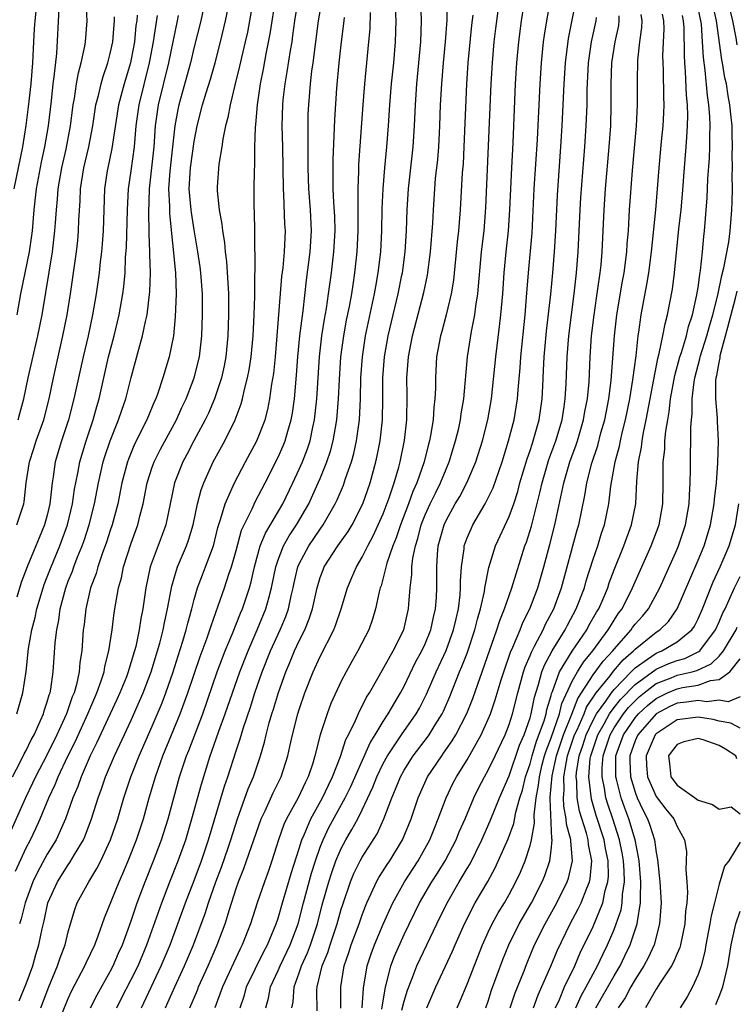
# Model space of a CAD drawing. Units: inches. Extents: x 2580000 to 2583000, y 1497000 to 1500000.
# Drawn here: x 2580114 to 2580183, y 1498021 to 1498115 of the extents above; entities that cross this region are included whole.
import ezdxf

# ---------------------------------------------------------------- set-up
doc = ezdxf.new("R2010")
doc.units = ezdxf.units.IN
doc.header["$MEASUREMENT"] = 0
doc.layers.add('LD25801497_2ft', color=91, linetype='Continuous')

msp = doc.modelspace()

# ---------------------------------------------------------------- linework, layer by layer
at = {"layer": 'LD25801497_2ft'}
for points, elevation in [([(2580130.583, 1498021), (2580131.305, 1498022.695), (2580131.416, 1498023), (2580132.332, 1498025), (2580133.199, 1498027), (2580133.937, 1498029), (2580134.347, 1498030.348), (2580135, 1498032.366), (2580135.222, 1498033), (2580135.741, 1498034.259), (2580137.39, 1498039), (2580137.755, 1498039.755), (2580138.525, 1498041.475), (2580139.273, 1498043), (2580139.912, 1498045), (2580140.123, 1498045.877), (2580140.359, 1498047), (2580140.873, 1498049), (2580141, 1498049.41), (2580141.549, 1498051), (2580142.332, 1498053), (2580143, 1498054.453), (2580144.303, 1498057), (2580144.503, 1498057.497), (2580145.013, 1498059), (2580145.61, 1498061), (2580146.031, 1498061.969), (2580146.446, 1498063), (2580147, 1498063.904), (2580147.539, 1498065), (2580148.057, 1498065.943), (2580149, 1498068.034), (2580149.585, 1498069.584), (2580150.046, 1498071), (2580150.482, 1498072.482), (2580150.617, 1498073), (2580151.037, 1498075.037), (2580151.257, 1498077), (2580151.287, 1498079.287), (2580151.264, 1498081), (2580151.407, 1498083), (2580151.784, 1498085), (2580152.888, 1498089.112), (2580153.23, 1498090.77), (2580153.501, 1498093), (2580153.718, 1498095.718), (2580153.784, 1498097), (2580153.914, 1498099), (2580153.999, 1498099.999), (2580154.202, 1498101.798), (2580154.303, 1498103), (2580154.411, 1498105), (2580154.475, 1498107), (2580154.574, 1498109), (2580154.746, 1498111), (2580154.952, 1498113), (2580155.107, 1498115.107), (2580155.115, 1498119)], 9550), ([(2580114.335, 1498021.665), (2580115, 1498023.274), (2580115.614, 1498025), (2580115.921, 1498026.079), (2580116.214, 1498027), (2580116.507, 1498028.507), (2580116.702, 1498029.298), (2580117.058, 1498031), (2580117.977, 1498033), (2580119, 1498034.626), (2580119.161, 1498034.839), (2580119.591, 1498035.591), (2580120.439, 1498037), (2580120.615, 1498037.385), (2580121.229, 1498039), (2580121.844, 1498041), (2580122.157, 1498041.843), (2580122.542, 1498043), (2580123.398, 1498045), (2580123.922, 1498046.078), (2580125, 1498048.407), (2580125.804, 1498050.196), (2580126.141, 1498051), (2580126.901, 1498053), (2580127.514, 1498055), (2580127.718, 1498055.718), (2580128.044, 1498057), (2580128.19, 1498057.81), (2580128.467, 1498059), (2580128.853, 1498061.147), (2580129.304, 1498062.696), (2580129.422, 1498063), (2580130.279, 1498065), (2580130.467, 1498065.533), (2580130.901, 1498067), (2580131.32, 1498069), (2580131.667, 1498070.333), (2580131.924, 1498071), (2580132.817, 1498073), (2580133.911, 1498075), (2580134.917, 1498077), (2580135.48, 1498078.52), (2580135.605, 1498079), (2580135.764, 1498079.764), (2580136.091, 1498081), (2580136.242, 1498081.758), (2580136.431, 1498083), (2580136.621, 1498085), (2580136.721, 1498087), (2580136.776, 1498088.776), (2580136.764, 1498089.236), (2580136.818, 1498092.818), (2580136.785, 1498093.215), (2580136.779, 1498095), (2580136.742, 1498096.742), (2580136.715, 1498097.285), (2580136.702, 1498099), (2580136.73, 1498100.73), (2580136.762, 1498101.238), (2580136.787, 1498103), (2580136.836, 1498104.836), (2580136.877, 1498105.123), (2580137.02, 1498107), (2580137.317, 1498109), (2580137.601, 1498110.399), (2580137.867, 1498111.867), (2580138.244, 1498113.756), (2580138.785, 1498117.215)], 9536), ([(2580132.043, 1498117), (2580131.621, 1498115), (2580131, 1498112.535), (2580130.633, 1498111), (2580129.527, 1498107), (2580129.433, 1498106.567), (2580129.151, 1498105), (2580128.945, 1498103), (2580128.681, 1498100.681), (2580128.559, 1498099), (2580128.638, 1498097.362), (2580128.638, 1498096.638), (2580129.21, 1498091), (2580129.29, 1498089), (2580129.199, 1498086.801), (2580129.012, 1498085), (2580128.608, 1498083), (2580128.009, 1498081), (2580127.535, 1498079.535), (2580127.342, 1498079), (2580127.232, 1498078.768), (2580126.499, 1498077), (2580125.323, 1498074.677), (2580124.737, 1498073.263), (2580124.646, 1498073), (2580124.12, 1498071), (2580123.718, 1498069), (2580123.189, 1498067), (2580123, 1498066.463), (2580122.646, 1498065.354), (2580122.221, 1498064.221), (2580121.804, 1498063), (2580121.647, 1498062.353), (2580121.131, 1498061), (2580120.669, 1498059), (2580120.504, 1498057.496), (2580120.429, 1498057), (2580120.292, 1498055), (2580120.114, 1498053.886), (2580120.047, 1498053), (2580119.784, 1498051.784), (2580119.553, 1498051), (2580119.386, 1498050.614), (2580118.821, 1498049), (2580117.92, 1498047), (2580117, 1498045.137), (2580115.882, 1498043), (2580115.609, 1498042.392), (2580114.924, 1498041), (2580113.136, 1498037)], 9530), ([(2580113.974, 1498034.026), (2580115, 1498036.226), (2580115.406, 1498037), (2580115.919, 1498038.081), (2580116.329, 1498039), (2580117.146, 1498041), (2580117.744, 1498042.256), (2580118.031, 1498043), (2580118.971, 1498044.971), (2580119.659, 1498046.341), (2580120.864, 1498049), (2580121.724, 1498051), (2580122.144, 1498052.144), (2580122.417, 1498053), (2580122.49, 1498053.51), (2580122.882, 1498055), (2580123.174, 1498057), (2580123.388, 1498058.612), (2580123.537, 1498059.537), (2580123.8, 1498061), (2580124.059, 1498061.941), (2580124.263, 1498063), (2580125, 1498065.263), (2580125.642, 1498067), (2580125.835, 1498067.834), (2580126.138, 1498069), (2580126.528, 1498071), (2580127, 1498072.493), (2580127.175, 1498073), (2580127.785, 1498074.215), (2580129.313, 1498077), (2580129.826, 1498078.174), (2580130.222, 1498079), (2580131, 1498081.001), (2580131.509, 1498083), (2580131.728, 1498085), (2580131.788, 1498087), (2580131.78, 1498089), (2580131.638, 1498091), (2580131.565, 1498091.565), (2580131.357, 1498093), (2580131, 1498095.081), (2580130.732, 1498096.732), (2580130.704, 1498097), (2580130.532, 1498099), (2580130.651, 1498101), (2580131, 1498103.494), (2580131.292, 1498105), (2580131.798, 1498107), (2580132.128, 1498108.128), (2580132.546, 1498109.454), (2580132.982, 1498111), (2580133.509, 1498113), (2580133.991, 1498115), (2580134.395, 1498117)], 9532), ([(2580114.122, 1498087), (2580114.484, 1498089), (2580115.304, 1498093), (2580115.582, 1498095), (2580115.745, 1498097), (2580115.982, 1498099), (2580116.451, 1498101.549), (2580116.76, 1498103), (2580117.106, 1498105), (2580117.39, 1498107.39), (2580117.56, 1498109), (2580117.663, 1498109.663), (2580117.9, 1498111.9), (2580118.132, 1498116.132)], 9518), ([(2580114.224, 1498077), (2580114.392, 1498077.608), (2580114.763, 1498079), (2580115.194, 1498081), (2580116.112, 1498085), (2580116.51, 1498087), (2580116.869, 1498089.131), (2580117.494, 1498093), (2580117.736, 1498095), (2580117.777, 1498095.777), (2580117.874, 1498097), (2580117.986, 1498098.014), (2580118.05, 1498099), (2580118.383, 1498101), (2580118.793, 1498102.793), (2580119.224, 1498105), (2580119.472, 1498107), (2580119.59, 1498107.59), (2580119.79, 1498109), (2580119.962, 1498110.038), (2580120.246, 1498111), (2580120.58, 1498112.581), (2580120.638, 1498113), (2580120.801, 1498115), (2580120.723, 1498116.723)], 9520), ([(2580136.624, 1498117), (2580136.27, 1498115), (2580136.065, 1498113.935), (2580135.857, 1498113), (2580135.501, 1498111.501), (2580135.326, 1498110.675), (2580134.873, 1498108.873), (2580134.425, 1498107), (2580134.214, 1498105.786), (2580133.996, 1498105), (2580133.732, 1498103.732), (2580133.634, 1498103), (2580133.347, 1498101.347), (2580133.195, 1498099.195), (2580133.191, 1498098.809), (2580133.377, 1498097), (2580133.637, 1498095.637), (2580133.68, 1498095), (2580133.877, 1498093.877), (2580133.945, 1498093), (2580134.077, 1498092.077), (2580134.27, 1498089), (2580134.281, 1498087), (2580134.219, 1498085), (2580134.025, 1498083), (2580133.859, 1498082.141), (2580133.598, 1498081), (2580132.93, 1498079), (2580132.355, 1498077.645), (2580132.048, 1498077), (2580130.954, 1498075), (2580130.294, 1498073.706), (2580129.907, 1498073), (2580129.131, 1498071), (2580128.294, 1498067), (2580127.957, 1498066.043), (2580126.817, 1498063), (2580126.395, 1498061), (2580126.115, 1498059), (2580125.927, 1498058.073), (2580125.764, 1498057), (2580125.426, 1498055.426), (2580125.316, 1498055), (2580125, 1498053.939), (2580124.768, 1498053.232), (2580124.715, 1498053), (2580124.536, 1498052.536), (2580123.925, 1498051), (2580123.64, 1498050.36), (2580121.736, 1498046.264), (2580121.095, 1498045), (2580120.221, 1498043), (2580119.912, 1498042.088), (2580119.448, 1498041), (2580118.734, 1498039), (2580117.837, 1498037), (2580117, 1498035.623), (2580116.073, 1498033.927), (2580115.64, 1498033), (2580114.896, 1498031), (2580114.515, 1498029.485), (2580114.342, 1498029)], 9534), ([(2580116.376, 1498021), (2580117.143, 1498023), (2580117.983, 1498025), (2580118.232, 1498025.768), (2580118.713, 1498027), (2580119, 1498028.237), (2580119.213, 1498029), (2580119.623, 1498030.377), (2580119.856, 1498031), (2580120.948, 1498033), (2580121.739, 1498034.261), (2580122.102, 1498035), (2580123.033, 1498037), (2580123.715, 1498039), (2580124.293, 1498041), (2580124.955, 1498043), (2580125.751, 1498045), (2580127, 1498047.829), (2580127.941, 1498050.059), (2580128.301, 1498051), (2580128.988, 1498053), (2580129.462, 1498054.537), (2580129.919, 1498055.919), (2580130.242, 1498057), (2580130.382, 1498057.619), (2580130.778, 1498059), (2580131, 1498059.873), (2580131.319, 1498061), (2580131.775, 1498062.224), (2580132.085, 1498063), (2580132.828, 1498065), (2580133.255, 1498066.745), (2580133.52, 1498067.52), (2580133.943, 1498069), (2580134.716, 1498070.716), (2580134.829, 1498071), (2580135.872, 1498073), (2580136.977, 1498075), (2580137.755, 1498077), (2580138.011, 1498077.989), (2580138.206, 1498079), (2580138.397, 1498080.397), (2580138.573, 1498081.427), (2580138.736, 1498083), (2580138.91, 1498085), (2580139.357, 1498090.643), (2580139.463, 1498091.463), (2580139.605, 1498093), (2580139.652, 1498094.348), (2580139.69, 1498095), (2580139.649, 1498095.649), (2580139.541, 1498098.459), (2580139.5, 1498099), (2580139.445, 1498103), (2580139.392, 1498105), (2580139.431, 1498107), (2580139.476, 1498107.476), (2580139.653, 1498109), (2580139.865, 1498110.135), (2580140.17, 1498112.17), (2580140.318, 1498113), (2580140.411, 1498113.589), (2580140.594, 1498115), (2580140.914, 1498117)], 9538), ([(2580118.387, 1498020.387), (2580119, 1498021.9), (2580119.347, 1498022.652), (2580120.597, 1498025), (2580120.716, 1498025.284), (2580121.53, 1498027), (2580121.86, 1498027.859), (2580122.444, 1498029.556), (2580123.841, 1498033), (2580124.205, 1498033.795), (2580124.715, 1498035), (2580125.506, 1498037), (2580126.165, 1498039), (2580126.723, 1498041), (2580127.309, 1498043), (2580128.026, 1498045), (2580129.672, 1498049), (2580130.407, 1498051), (2580131.555, 1498054.445), (2580132.23, 1498056.23), (2580132.501, 1498057), (2580132.611, 1498057.389), (2580133.293, 1498059.292), (2580133.879, 1498061), (2580134.301, 1498062.301), (2580134.553, 1498063), (2580135, 1498064.566), (2580135.519, 1498066.481), (2580135.755, 1498067), (2580136.521, 1498068.521), (2580136.816, 1498069.184), (2580137.76, 1498071), (2580139, 1498073.455), (2580139.478, 1498074.522), (2580139.672, 1498075), (2580139.918, 1498075.918), (2580140.246, 1498077), (2580140.36, 1498077.64), (2580140.543, 1498079), (2580140.754, 1498081.246), (2580140.886, 1498083), (2580141.073, 1498085), (2580141.368, 1498087.368), (2580141.709, 1498090.292), (2580142.057, 1498093), (2580142.172, 1498095), (2580142.066, 1498097), (2580141.915, 1498099), (2580141.86, 1498101), (2580141.849, 1498103), (2580141.867, 1498103.867), (2580141.845, 1498105), (2580141.864, 1498106.136), (2580141.904, 1498107), (2580142.08, 1498109), (2580142.215, 1498110.215), (2580142.334, 1498111), (2580142.851, 1498115), (2580143.19, 1498117)], 9540), ([(2580125.972, 1498021), (2580127.866, 1498025), (2580128.7, 1498027), (2580129.447, 1498029), (2580130.171, 1498031), (2580131, 1498033.111), (2580131.701, 1498035), (2580132.371, 1498037), (2580133.899, 1498042.101), (2580134.216, 1498043), (2580135, 1498045.478), (2580135.381, 1498046.619), (2580135.687, 1498047.687), (2580136.353, 1498049.647), (2580136.787, 1498051), (2580137.489, 1498053), (2580138.273, 1498055), (2580139.187, 1498057), (2580139.732, 1498058.268), (2580139.985, 1498059), (2580140.245, 1498060.245), (2580140.429, 1498061), (2580140.524, 1498061.476), (2580140.878, 1498063), (2580141, 1498063.28), (2580141.918, 1498065), (2580143, 1498066.592), (2580143.296, 1498067), (2580144.435, 1498069), (2580144.619, 1498069.381), (2580145.213, 1498070.787), (2580145.417, 1498071.417), (2580145.971, 1498073), (2580146.198, 1498073.802), (2580146.463, 1498075), (2580146.746, 1498077), (2580146.837, 1498079), (2580146.879, 1498081), (2580147.02, 1498083), (2580147.328, 1498085), (2580148.181, 1498089), (2580148.294, 1498089.706), (2580148.54, 1498091), (2580148.779, 1498093), (2580148.886, 1498095), (2580148.92, 1498097.08), (2580148.987, 1498099), (2580149.158, 1498101), (2580149.362, 1498103), (2580149.514, 1498105), (2580149.629, 1498107), (2580149.789, 1498109), (2580150.004, 1498111), (2580150.184, 1498113), (2580150.228, 1498115), (2580150.179, 1498116.179)], 9546), ([(2580128.26, 1498021), (2580128.498, 1498021.502), (2580129.159, 1498023), (2580130.082, 1498025), (2580130.931, 1498027), (2580132.03, 1498029.97), (2580132.362, 1498031), (2580133.07, 1498033), (2580133.594, 1498034.406), (2580134.233, 1498036.233), (2580134.494, 1498037), (2580135.129, 1498039), (2580136.153, 1498041.847), (2580136.645, 1498043), (2580137.31, 1498045), (2580137.693, 1498046.308), (2580137.847, 1498047), (2580138.152, 1498048.152), (2580138.407, 1498049), (2580138.56, 1498049.44), (2580139.029, 1498051.03), (2580139.728, 1498053), (2580140.112, 1498053.889), (2580140.559, 1498055), (2580141, 1498055.951), (2580141.533, 1498057), (2580141.964, 1498058.036), (2580142.274, 1498059), (2580142.706, 1498061), (2580143, 1498061.989), (2580143.272, 1498062.728), (2580143.382, 1498063), (2580144.695, 1498065), (2580145.651, 1498066.349), (2580146.042, 1498067), (2580147.058, 1498069), (2580147.754, 1498071), (2580148.307, 1498073), (2580148.438, 1498073.562), (2580148.724, 1498075), (2580148.944, 1498077), (2580148.965, 1498079), (2580148.959, 1498081), (2580149.112, 1498083), (2580149.462, 1498085), (2580150.421, 1498089), (2580150.787, 1498090.787), (2580150.829, 1498091), (2580151.097, 1498093), (2580151.225, 1498095), (2580151.293, 1498097), (2580151.41, 1498099), (2580151.861, 1498103), (2580151.997, 1498105), (2580152.076, 1498107), (2580152.207, 1498109), (2580152.6, 1498113), (2580152.668, 1498115), (2580152.584, 1498117)], 9548), ([(2580137.821, 1498021), (2580138.088, 1498021.912), (2580138.283, 1498023), (2580139, 1498024.562), (2580139.18, 1498025), (2580140.148, 1498027), (2580140.913, 1498029), (2580141.422, 1498031), (2580142.179, 1498033.821), (2580142.549, 1498035), (2580143, 1498036.289), (2580143.277, 1498037), (2580143.837, 1498038.163), (2580145.379, 1498041), (2580145.908, 1498042.092), (2580147.751, 1498046.249), (2580148.231, 1498047), (2580149, 1498048.28), (2580149.477, 1498049), (2580150.653, 1498051), (2580151, 1498051.645), (2580152.094, 1498053.906), (2580152.686, 1498055), (2580153, 1498055.661), (2580153.551, 1498057), (2580153.803, 1498058.197), (2580153.998, 1498059), (2580154.074, 1498060.074), (2580154.117, 1498061), (2580154.105, 1498063), (2580154.178, 1498064.178), (2580154.253, 1498065), (2580154.802, 1498067), (2580155, 1498067.427), (2580155.872, 1498069), (2580156.292, 1498069.708), (2580156.974, 1498071), (2580157.829, 1498073), (2580158.45, 1498075), (2580158.963, 1498077), (2580159.323, 1498079), (2580159.737, 1498083), (2580160.098, 1498085.902), (2580160.212, 1498087), (2580160.385, 1498089), (2580160.532, 1498091), (2580160.719, 1498093), (2580160.928, 1498095), (2580161.067, 1498097), (2580161.244, 1498101), (2580161.371, 1498103.371), (2580161.617, 1498109), (2580161.742, 1498111), (2580161.919, 1498113), (2580162.18, 1498115), (2580162.409, 1498116.409)], 9556), ([(2580140.306, 1498021), (2580140.418, 1498021.582), (2580140.513, 1498023), (2580141, 1498024.338), (2580141.215, 1498025), (2580141.78, 1498026.22), (2580142.068, 1498027), (2580142.742, 1498029), (2580143.202, 1498030.798), (2580143.823, 1498033), (2580144.11, 1498033.891), (2580144.5, 1498035), (2580145, 1498036.184), (2580145.435, 1498037), (2580146.031, 1498037.969), (2580146.573, 1498039), (2580147, 1498039.857), (2580148.002, 1498041.998), (2580148.382, 1498043), (2580149, 1498044.271), (2580149.403, 1498045), (2580150.743, 1498047), (2580152.136, 1498049), (2580152.448, 1498049.552), (2580153.131, 1498050.869), (2580154.053, 1498053), (2580155, 1498055.031), (2580155.714, 1498057), (2580155.939, 1498058.061), (2580156.164, 1498059), (2580156.335, 1498060.335), (2580156.38, 1498061), (2580156.372, 1498061.628), (2580156.462, 1498063), (2580156.704, 1498064.704), (2580156.725, 1498065), (2580157, 1498065.757), (2580157.372, 1498066.628), (2580157.551, 1498067), (2580158.715, 1498069), (2580159.472, 1498070.528), (2580160.334, 1498073), (2580160.95, 1498075), (2580161.476, 1498077), (2580161.802, 1498079), (2580161.857, 1498079.857), (2580162.05, 1498081.95), (2580162.117, 1498083), (2580162.518, 1498087), (2580162.669, 1498088.669), (2580162.85, 1498091), (2580163.184, 1498094.816), (2580163.397, 1498099), (2580163.692, 1498103.692), (2580163.958, 1498109), (2580164.09, 1498111), (2580164.284, 1498113), (2580164.369, 1498113.631), (2580164.578, 1498115), (2580164.936, 1498117)], 9558), ([(2580142.698, 1498020.698), (2580142.689, 1498022.689), (2580142.71, 1498023), (2580143.186, 1498025), (2580143.72, 1498026.28), (2580143.942, 1498027), (2580144.616, 1498029), (2580145, 1498030.38), (2580145.149, 1498030.851), (2580145.897, 1498033), (2580146.218, 1498033.782), (2580146.813, 1498035), (2580147, 1498035.343), (2580148.424, 1498037.576), (2580149.073, 1498039), (2580149.816, 1498041), (2580150.176, 1498041.824), (2580150.639, 1498043), (2580151, 1498043.642), (2580151.873, 1498045), (2580153.221, 1498046.779), (2580153.374, 1498047), (2580153.958, 1498047.958), (2580154.62, 1498049), (2580154.748, 1498049.252), (2580155.357, 1498050.642), (2580156.288, 1498053), (2580156.508, 1498053.492), (2580157, 1498054.788), (2580157.738, 1498057), (2580157.98, 1498058.02), (2580158.274, 1498059), (2580158.645, 1498060.644), (2580158.696, 1498061), (2580159.063, 1498062.937), (2580159.716, 1498065), (2580161, 1498067.786), (2580161.433, 1498069), (2580161.818, 1498070.182), (2580162.035, 1498071), (2580162.714, 1498073.286), (2580163, 1498074.089), (2580163.216, 1498074.784), (2580163.299, 1498075), (2580163.855, 1498077), (2580164.144, 1498079), (2580164.197, 1498080.198), (2580164.29, 1498081.71), (2580164.341, 1498083), (2580164.561, 1498085.439), (2580164.966, 1498088.966), (2580165.154, 1498091), (2580165.319, 1498093), (2580165.443, 1498095), (2580165.602, 1498098.398), (2580165.934, 1498103), (2580166.064, 1498105), (2580166.254, 1498109), (2580166.383, 1498111), (2580166.67, 1498113.33), (2580167.375, 1498117)], 9560), ([(2580156.059, 1498021), (2580156.345, 1498021.655), (2580157, 1498023.254), (2580158.452, 1498027), (2580159, 1498028.209), (2580159.372, 1498029), (2580159.949, 1498030.051), (2580160.548, 1498031), (2580161, 1498031.781), (2580161.654, 1498033), (2580162.077, 1498033.923), (2580162.531, 1498035), (2580163, 1498036.453), (2580163.139, 1498037), (2580163.416, 1498038.584), (2580163.377, 1498039.377), (2580163.57, 1498041), (2580163.81, 1498042.19), (2580163.88, 1498043), (2580164.162, 1498044.162), (2580164.382, 1498045), (2580164.524, 1498045.476), (2580165, 1498046.721), (2580165.785, 1498049), (2580166.018, 1498049.982), (2580167, 1498052.107), (2580167.503, 1498053), (2580168.077, 1498053.923), (2580168.98, 1498055), (2580170.445, 1498057), (2580170.643, 1498057.357), (2580171, 1498057.914), (2580171.43, 1498058.57), (2580171.755, 1498059), (2580172.763, 1498061), (2580173, 1498061.575), (2580174.539, 1498065), (2580175.288, 1498067), (2580175.644, 1498069), (2580175.674, 1498071), (2580175.663, 1498071.663), (2580175.678, 1498073), (2580175.817, 1498074.183), (2580175.847, 1498075), (2580175.927, 1498075.927), (2580176.106, 1498077), (2580176.253, 1498077.747), (2580176.388, 1498079), (2580176.79, 1498081.21), (2580177.274, 1498083), (2580177.42, 1498083.42), (2580177.894, 1498085), (2580178.099, 1498085.901), (2580178.469, 1498087), (2580178.89, 1498088.89), (2580179, 1498089.594), (2580179.156, 1498090.844), (2580179.236, 1498091.237), (2580179.418, 1498093), (2580179.539, 1498094.461), (2580179.609, 1498095), (2580179.867, 1498098.133), (2580179.94, 1498099.94), (2580180.084, 1498101.916), (2580180.12, 1498103), (2580180.114, 1498104.113), (2580180.148, 1498105), (2580180.118, 1498105.882), (2580180.029, 1498107), (2580179.896, 1498107.896), (2580179.687, 1498110.314), (2580179.505, 1498111.506), (2580179.424, 1498113), (2580179.312, 1498114.688), (2580179.27, 1498115), (2580178.861, 1498117)], 9572), ([(2580158.765, 1498021), (2580159, 1498021.647), (2580159.333, 1498022.667), (2580160.399, 1498025.602), (2580160.963, 1498027), (2580161.958, 1498029), (2580163.131, 1498031), (2580164.153, 1498033), (2580164.398, 1498033.602), (2580164.881, 1498035), (2580165, 1498035.969), (2580165.098, 1498037), (2580165.077, 1498037.077), (2580164.897, 1498040.896), (2580164.924, 1498041.076), (2580165.102, 1498043.102), (2580165.505, 1498045), (2580166.166, 1498047), (2580166.97, 1498048.97), (2580167.538, 1498050.462), (2580169, 1498052.723), (2580169.971, 1498054.029), (2580170.882, 1498055), (2580171, 1498055.157), (2580172.612, 1498057), (2580172.766, 1498057.235), (2580173, 1498057.544), (2580173.69, 1498058.31), (2580174.261, 1498059), (2580175.347, 1498061), (2580177, 1498064.683), (2580177.135, 1498065), (2580177.803, 1498067), (2580178.153, 1498069), (2580178.167, 1498069.834), (2580178.247, 1498071), (2580178.276, 1498072.276), (2580178.263, 1498073), (2580178.293, 1498073.707), (2580178.312, 1498075), (2580178.302, 1498076.302), (2580178.363, 1498077), (2580178.437, 1498077.563), (2580178.437, 1498079), (2580178.615, 1498080.615), (2580178.683, 1498081), (2580179.181, 1498082.819), (2580179.211, 1498083), (2580179.84, 1498085), (2580180.083, 1498085.917), (2580180.404, 1498087), (2580180.882, 1498088.882), (2580181.256, 1498090.744), (2580181.463, 1498091.463), (2580181.917, 1498093.917), (2580182.052, 1498095), (2580182.162, 1498096.162), (2580182.221, 1498097), (2580182.253, 1498097.746), (2580182.272, 1498099), (2580182.251, 1498100.251), (2580182.278, 1498101), (2580182.259, 1498102.259), (2580182.283, 1498103), (2580182.238, 1498104.238), (2580182.234, 1498105), (2580182.165, 1498105.836), (2580182.035, 1498107), (2580181.86, 1498107.86), (2580181.697, 1498109), (2580181.562, 1498109.562), (2580181.333, 1498111), (2580181.271, 1498111.271), (2580180.755, 1498115), (2580180.436, 1498116.436)], 9574), ([(2580182.726, 1498112.726), (2580182.632, 1498113.367), (2580182.305, 1498115), (2580181.845, 1498117)], 9576), ([(2580113.695, 1498043), (2580114.468, 1498044.468), (2580114.815, 1498045.185), (2580115, 1498045.519), (2580115.479, 1498046.521), (2580115.743, 1498047), (2580116.373, 1498048.373), (2580116.635, 1498049), (2580116.712, 1498049.288), (2580117, 1498050.125), (2580117.193, 1498050.808), (2580117.268, 1498051), (2580117.339, 1498051.339), (2580117.577, 1498053), (2580117.761, 1498055.761), (2580117.9, 1498057), (2580118.094, 1498057.906), (2580118.238, 1498059), (2580118.768, 1498061), (2580119, 1498061.62), (2580119.401, 1498062.599), (2580119.529, 1498063), (2580119.858, 1498063.858), (2580120.327, 1498065), (2580120.506, 1498065.494), (2580121.002, 1498067), (2580121.511, 1498069), (2580121.887, 1498071), (2580122.337, 1498073), (2580122.489, 1498073.511), (2580122.995, 1498075), (2580123.799, 1498077), (2580124.091, 1498077.909), (2580124.484, 1498079), (2580125, 1498081.039), (2580125.72, 1498083.72), (2580126.087, 1498085), (2580126.355, 1498086.355), (2580126.51, 1498087), (2580126.787, 1498089.213), (2580126.83, 1498091), (2580126.761, 1498092.761), (2580126.769, 1498093), (2580126.715, 1498094.715), (2580126.721, 1498095), (2580126.687, 1498096.687), (2580126.74, 1498099), (2580127.184, 1498103), (2580127.321, 1498105), (2580127.603, 1498107), (2580128.576, 1498111), (2580129.412, 1498115), (2580129.509, 1498115.509)], 9528), ([(2580115.912, 1498115.912), (2580115.806, 1498115), (2580115.768, 1498114.232), (2580115.679, 1498113), (2580115.6, 1498111), (2580115.433, 1498109), (2580115.192, 1498106.808), (2580114.967, 1498105.033), (2580114.634, 1498103), (2580113.818, 1498099)], 9516), ([(2580114.101, 1498067), (2580114.756, 1498069), (2580114.797, 1498069.203), (2580114.994, 1498071), (2580115.296, 1498073), (2580115.731, 1498074.269), (2580115.96, 1498075), (2580116.669, 1498077), (2580117.177, 1498079), (2580117.592, 1498081), (2580118.487, 1498085), (2580118.897, 1498087), (2580119.225, 1498089), (2580119.785, 1498093), (2580119.909, 1498094.091), (2580119.993, 1498095), (2580120.025, 1498096.025), (2580120.14, 1498097.86), (2580120.173, 1498099), (2580120.476, 1498101), (2580120.953, 1498103), (2580121.348, 1498105), (2580121.643, 1498107), (2580121.883, 1498107.883), (2580122.128, 1498109), (2580122.314, 1498109.686), (2580122.781, 1498111), (2580123, 1498111.882), (2580123.234, 1498113), (2580123.362, 1498114.638), (2580123.405, 1498115), (2580123.392, 1498115.392)], 9522), ([(2580114.103, 1498049), (2580114.682, 1498051), (2580114.982, 1498053.018), (2580115.209, 1498055.209), (2580115.525, 1498057), (2580115.84, 1498058.161), (2580116.003, 1498059), (2580116.599, 1498061), (2580116.7, 1498061.3), (2580117, 1498062.034), (2580117.367, 1498063), (2580118.198, 1498065), (2580118.929, 1498067), (2580119.414, 1498069), (2580119.605, 1498070.395), (2580119.906, 1498071.906), (2580120.093, 1498073), (2580120.697, 1498075), (2580121.369, 1498077), (2580121.717, 1498078.283), (2580121.935, 1498079), (2580122.849, 1498083), (2580123.38, 1498085), (2580123.855, 1498087), (2580124.2, 1498089), (2580124.295, 1498089.705), (2580124.412, 1498091), (2580124.469, 1498092.469), (2580124.55, 1498093.45), (2580124.642, 1498097), (2580124.751, 1498099), (2580125, 1498100.699), (2580125.31, 1498103), (2580125.486, 1498105), (2580125.761, 1498107), (2580126.743, 1498111), (2580127.127, 1498113), (2580127.507, 1498115.507)], 9526), ([(2580125.552, 1498115.552), (2580125.522, 1498115), (2580125.453, 1498114.547), (2580125.3, 1498113), (2580125, 1498111.364), (2580124.923, 1498111), (2580124.329, 1498109), (2580123.793, 1498107), (2580123.162, 1498102.838), (2580122.76, 1498101), (2580122.717, 1498100.717), (2580122.463, 1498099), (2580122.328, 1498095), (2580122.244, 1498093.756), (2580122.172, 1498093), (2580122.049, 1498092.049), (2580121.941, 1498091), (2580121.669, 1498089), (2580121.327, 1498087), (2580120.885, 1498085), (2580120.414, 1498083), (2580119.545, 1498079), (2580119.032, 1498077), (2580118.367, 1498075), (2580117.755, 1498073), (2580117.556, 1498071.556), (2580117.46, 1498071), (2580117.294, 1498069.294), (2580117.252, 1498069), (2580117, 1498067.924), (2580116.754, 1498067), (2580116.23, 1498065.77), (2580115.927, 1498065), (2580115.097, 1498063), (2580114.503, 1498061.497), (2580114.116, 1498060.116)], 9524), ([(2580121.127, 1498021), (2580121.753, 1498022.247), (2580123, 1498024.451), (2580123.287, 1498025), (2580123.804, 1498026.196), (2580124.172, 1498027), (2580125, 1498029.273), (2580125.574, 1498031), (2580126.321, 1498033), (2580127.134, 1498035), (2580127.899, 1498037), (2580128.533, 1498039), (2580129.606, 1498043), (2580130.269, 1498045), (2580130.482, 1498045.518), (2580131.809, 1498049), (2580133.198, 1498053), (2580133.964, 1498055), (2580134.652, 1498056.652), (2580135.41, 1498058.59), (2580135.593, 1498059), (2580136.255, 1498061), (2580136.424, 1498061.576), (2580136.739, 1498063), (2580137.295, 1498065), (2580137.784, 1498066.216), (2580139.438, 1498069), (2580140.396, 1498071), (2580141, 1498072.3), (2580141.304, 1498073), (2580141.778, 1498074.222), (2580142.032, 1498075), (2580142.295, 1498076.295), (2580142.461, 1498077), (2580142.674, 1498079), (2580142.945, 1498083), (2580143.171, 1498085), (2580143.412, 1498086.588), (2580143.596, 1498087.596), (2580143.807, 1498089), (2580144.081, 1498091), (2580144.316, 1498093), (2580144.427, 1498095), (2580144.395, 1498096.395), (2580144.314, 1498097.686), (2580144.253, 1498099), (2580144.248, 1498100.247), (2580144.224, 1498101), (2580144.228, 1498101.772), (2580144.382, 1498105.617), (2580144.599, 1498108.599), (2580144.811, 1498111), (2580145.03, 1498113), (2580145.258, 1498114.742), (2580145.31, 1498115.31)], 9542), ([(2580123.635, 1498021), (2580124.088, 1498021.912), (2580125, 1498023.68), (2580125.648, 1498025), (2580126.483, 1498027), (2580127.901, 1498031), (2580128.675, 1498033), (2580129.48, 1498035), (2580130.193, 1498037), (2580130.789, 1498039), (2580131.687, 1498042.312), (2580132.531, 1498045), (2580132.663, 1498045.337), (2580133.354, 1498047.354), (2580133.946, 1498049), (2580134.633, 1498051), (2580135.352, 1498053), (2580136.133, 1498055), (2580137.012, 1498057), (2580137.839, 1498059), (2580138.126, 1498060.126), (2580138.377, 1498061), (2580138.779, 1498063), (2580139, 1498063.654), (2580139.518, 1498065), (2580140.047, 1498065.953), (2580140.743, 1498067), (2580141.91, 1498069), (2580142.824, 1498071), (2580143, 1498071.415), (2580143.646, 1498073), (2580143.987, 1498074.013), (2580144.25, 1498075), (2580144.595, 1498077), (2580144.752, 1498079), (2580144.832, 1498080.832), (2580144.982, 1498083), (2580145.248, 1498085), (2580145.518, 1498086.482), (2580145.786, 1498087.786), (2580146.007, 1498089), (2580146.128, 1498089.872), (2580146.313, 1498091), (2580146.53, 1498093), (2580146.631, 1498095), (2580146.631, 1498096.631), (2580146.605, 1498097.395), (2580146.604, 1498099), (2580146.674, 1498100.674), (2580146.683, 1498101.317), (2580147.086, 1498107), (2580147.246, 1498109), (2580147.646, 1498113), (2580147.757, 1498114.244), (2580147.793, 1498115.793)], 9544), ([(2580157.533, 1498115.533), (2580157.424, 1498114.576), (2580157.075, 1498111), (2580156.935, 1498109), (2580156.696, 1498103), (2580156.608, 1498101.392), (2580156.537, 1498100.537), (2580156.35, 1498097), (2580156.172, 1498095), (2580156.047, 1498093.953), (2580155.693, 1498090.307), (2580155.487, 1498089), (2580155.007, 1498086.993), (2580154.582, 1498085.418), (2580154.455, 1498085), (2580154.095, 1498083), (2580153.983, 1498081), (2580153.976, 1498079.976), (2580153.93, 1498079), (2580153.821, 1498078.179), (2580153.752, 1498077), (2580153.519, 1498075.519), (2580153.414, 1498075), (2580153.32, 1498074.68), (2580152.908, 1498073), (2580152.218, 1498071), (2580151.836, 1498070.164), (2580151.417, 1498069), (2580150.638, 1498067), (2580150.241, 1498065.759), (2580149.918, 1498065), (2580149.34, 1498063.341), (2580149, 1498061.952), (2580148.799, 1498061.201), (2580148.72, 1498061), (2580148.617, 1498060.617), (2580148.285, 1498059), (2580147.993, 1498058.007), (2580147.62, 1498057), (2580146.595, 1498055), (2580146.008, 1498053.991), (2580145.463, 1498053), (2580145, 1498052.094), (2580144.03, 1498049.97), (2580143.657, 1498049), (2580143.006, 1498046.994), (2580142.507, 1498045), (2580142.294, 1498044.294), (2580141.859, 1498043), (2580141.564, 1498042.436), (2580140.901, 1498041), (2580139.8, 1498039), (2580139.549, 1498038.451), (2580139.045, 1498037), (2580138.408, 1498035), (2580138.045, 1498033.955), (2580137.682, 1498033), (2580137.006, 1498030.995), (2580136.355, 1498029), (2580135.565, 1498027), (2580135.369, 1498026.631), (2580133.697, 1498023), (2580132.965, 1498021)], 9552), ([(2580135.368, 1498021), (2580135.781, 1498022.219), (2580135.991, 1498023), (2580137.624, 1498026.376), (2580137.973, 1498027), (2580138.822, 1498029), (2580139, 1498029.535), (2580139.411, 1498031), (2580140.224, 1498033.776), (2580141, 1498036.177), (2580141.249, 1498037), (2580141.466, 1498037.466), (2580142.105, 1498039), (2580143.228, 1498041), (2580143.787, 1498042.213), (2580144.183, 1498043), (2580144.949, 1498044.949), (2580145.456, 1498046.544), (2580145.698, 1498047), (2580146.369, 1498048.37), (2580146.742, 1498049.258), (2580147, 1498049.721), (2580147.42, 1498050.579), (2580147.691, 1498051), (2580148.613, 1498052.613), (2580149.938, 1498055), (2580150.956, 1498057), (2580151.424, 1498059), (2580151.449, 1498059.449), (2580151.581, 1498061), (2580151.737, 1498062.263), (2580151.74, 1498063), (2580151.82, 1498063.82), (2580152.067, 1498065), (2580152.3, 1498065.7), (2580152.621, 1498067), (2580153, 1498067.95), (2580153.48, 1498069), (2580153.972, 1498070.028), (2580154.471, 1498071), (2580155, 1498072.315), (2580155.3, 1498073), (2580155.907, 1498075), (2580156.201, 1498076.201), (2580156.374, 1498077), (2580156.444, 1498077.556), (2580156.698, 1498079), (2580157.048, 1498083), (2580157.421, 1498085.421), (2580157.733, 1498087), (2580157.822, 1498087.822), (2580158.01, 1498089), (2580158.375, 1498093), (2580158.609, 1498095), (2580158.795, 1498097.205), (2580159.282, 1498109), (2580159.405, 1498111), (2580159.588, 1498113), (2580159.732, 1498114.268), (2580159.963, 1498115.964)], 9554), ([(2580144.954, 1498020.954), (2580144.96, 1498023), (2580145.272, 1498025), (2580145.725, 1498026.275), (2580145.958, 1498027), (2580146.705, 1498029), (2580147, 1498029.854), (2580147.313, 1498030.687), (2580147.449, 1498031), (2580147.872, 1498031.872), (2580148.372, 1498033), (2580148.589, 1498033.411), (2580149, 1498034.036), (2580149.367, 1498034.633), (2580149.624, 1498035), (2580150.848, 1498037), (2580151.654, 1498039), (2580152.323, 1498041), (2580153.235, 1498043), (2580154.576, 1498045), (2580154.761, 1498045.239), (2580155.584, 1498046.416), (2580155.928, 1498047), (2580156.968, 1498049.032), (2580157.535, 1498050.465), (2580159.833, 1498057), (2580160.107, 1498057.893), (2580160.567, 1498059), (2580161, 1498060.281), (2580161.261, 1498061), (2580161.656, 1498062.344), (2580162.511, 1498065), (2580162.648, 1498065.352), (2580163.127, 1498066.873), (2580163.939, 1498070.061), (2580164.139, 1498071), (2580164.729, 1498073), (2580164.793, 1498073.207), (2580165.455, 1498075), (2580166.038, 1498077), (2580166.243, 1498078.243), (2580166.35, 1498079), (2580166.434, 1498080.434), (2580166.527, 1498083), (2580166.683, 1498085), (2580167.197, 1498089), (2580167.424, 1498091), (2580167.589, 1498093), (2580167.764, 1498097), (2580167.836, 1498098.165), (2580168.219, 1498103), (2580168.352, 1498105), (2580168.427, 1498107), (2580168.44, 1498108.44), (2580168.57, 1498111), (2580168.859, 1498113), (2580169.285, 1498115), (2580169.325, 1498115.325)], 9562), ([(2580146.999, 1498020.999), (2580147.12, 1498022.88), (2580147.478, 1498025), (2580147.859, 1498026.141), (2580148.18, 1498027), (2580149, 1498028.97), (2580149.916, 1498031), (2580151.034, 1498033), (2580152.337, 1498035), (2580153.447, 1498037), (2580153.878, 1498038.122), (2580154.246, 1498039), (2580154.991, 1498041.009), (2580155.643, 1498042.357), (2580155.973, 1498043), (2580157, 1498044.624), (2580158.35, 1498047), (2580159, 1498048.475), (2580159.211, 1498049), (2580159.674, 1498050.326), (2580160.239, 1498052.239), (2580160.481, 1498053), (2580161.127, 1498054.873), (2580161.353, 1498055.353), (2580162.047, 1498057), (2580162.317, 1498057.683), (2580162.988, 1498059), (2580163.731, 1498061), (2580164.307, 1498063), (2580164.876, 1498065.124), (2580165.356, 1498067), (2580166.198, 1498071), (2580166.788, 1498073), (2580167.39, 1498074.611), (2580167.514, 1498075), (2580168.098, 1498077), (2580168.222, 1498077.778), (2580168.46, 1498079), (2580168.61, 1498080.61), (2580168.713, 1498083), (2580168.846, 1498085), (2580169.089, 1498087), (2580169.463, 1498089.463), (2580169.671, 1498091), (2580169.757, 1498091.757), (2580169.871, 1498093), (2580170.052, 1498097), (2580170.192, 1498099), (2580170.536, 1498103), (2580170.677, 1498105), (2580170.732, 1498107), (2580170.715, 1498109), (2580170.799, 1498111), (2580171.106, 1498113), (2580171.435, 1498114.565), (2580171.49, 1498115), (2580171.487, 1498115.487)], 9564), ([(2580148.86, 1498020.86), (2580149.221, 1498023), (2580149.322, 1498023.322), (2580149.745, 1498025), (2580150.091, 1498025.909), (2580151, 1498027.971), (2580152.473, 1498031), (2580153.642, 1498033), (2580154.175, 1498033.825), (2580154.895, 1498035), (2580155.948, 1498037), (2580156.249, 1498037.751), (2580156.801, 1498039), (2580157.63, 1498041), (2580158.082, 1498041.918), (2580158.642, 1498043), (2580159, 1498043.62), (2580159.677, 1498045), (2580160.623, 1498047), (2580161, 1498047.976), (2580161.323, 1498049), (2580161.822, 1498051), (2580162.367, 1498053), (2580162.521, 1498053.479), (2580163, 1498054.562), (2580163.119, 1498054.881), (2580163.427, 1498055.427), (2580164.236, 1498057), (2580164.473, 1498057.527), (2580165.247, 1498059), (2580165.984, 1498061), (2580167.486, 1498066.514), (2580167.635, 1498067), (2580168.212, 1498069.788), (2580168.395, 1498071), (2580168.874, 1498072.873), (2580169.441, 1498074.559), (2580169.751, 1498075.751), (2580170.102, 1498077), (2580170.5, 1498079), (2580170.736, 1498080.736), (2580171.029, 1498085), (2580171.269, 1498087), (2580171.801, 1498090.199), (2580171.947, 1498091), (2580172.207, 1498093), (2580172.249, 1498093.751), (2580172.356, 1498095), (2580172.471, 1498097), (2580172.743, 1498100.743), (2580173.147, 1498105), (2580173.242, 1498107), (2580173.214, 1498109.214), (2580173.265, 1498111.265), (2580173.454, 1498113), (2580173.637, 1498114.363), (2580173.666, 1498115), (2580173.588, 1498115.588)], 9566), ([(2580150.779, 1498020.779), (2580151, 1498021.646), (2580151.309, 1498022.691), (2580151.722, 1498023.722), (2580152.208, 1498025), (2580154.109, 1498029), (2580155.057, 1498030.943), (2580156.251, 1498033), (2580156.542, 1498033.458), (2580157, 1498034.274), (2580157.275, 1498034.725), (2580158.411, 1498037), (2580159.205, 1498038.795), (2580160.079, 1498041), (2580161, 1498043.102), (2580162.002, 1498045.998), (2580162.438, 1498047), (2580163, 1498048.609), (2580163.111, 1498049), (2580163.412, 1498050.588), (2580163.804, 1498051.804), (2580164.117, 1498053), (2580164.358, 1498053.642), (2580165.114, 1498055), (2580166.336, 1498057), (2580166.553, 1498057.447), (2580167.393, 1498059), (2580168.166, 1498061), (2580168.348, 1498061.652), (2580169, 1498063.716), (2580169.44, 1498065), (2580169.812, 1498066.189), (2580170.099, 1498067), (2580170.507, 1498069), (2580170.687, 1498070.687), (2580171.089, 1498073), (2580171.504, 1498074.495), (2580171.595, 1498075), (2580171.765, 1498075.765), (2580172.077, 1498077), (2580172.487, 1498079), (2580172.799, 1498080.799), (2580173.09, 1498083.091), (2580173.289, 1498085), (2580173.35, 1498085.35), (2580173.579, 1498087), (2580174.12, 1498089.881), (2580174.306, 1498091), (2580174.57, 1498093), (2580174.99, 1498096.99), (2580175.147, 1498099), (2580175.277, 1498101), (2580175.521, 1498103.521), (2580175.683, 1498105), (2580175.748, 1498106.252), (2580175.765, 1498107), (2580175.731, 1498107.731), (2580175.694, 1498110.306), (2580175.66, 1498111), (2580175.654, 1498111.654), (2580175.763, 1498114.237), (2580175.752, 1498115), (2580175.624, 1498115.624)], 9568), ([(2580153.173, 1498021), (2580154.025, 1498023), (2580155.617, 1498026.383), (2580155.868, 1498027), (2580156.739, 1498029), (2580157.779, 1498031), (2580158.97, 1498033.03), (2580159.674, 1498034.326), (2580160.912, 1498037.088), (2580161.452, 1498038.548), (2580161.642, 1498039.642), (2580162.02, 1498041), (2580162.26, 1498041.74), (2580162.563, 1498043), (2580163, 1498044.229), (2580163.202, 1498045), (2580163.614, 1498046.386), (2580164.325, 1498048.325), (2580164.517, 1498049), (2580164.594, 1498049.406), (2580165, 1498050.733), (2580165.051, 1498050.949), (2580165.139, 1498051.139), (2580165.81, 1498053), (2580167.02, 1498054.98), (2580168.397, 1498057), (2580168.603, 1498057.397), (2580169.324, 1498058.676), (2580169.532, 1498059), (2580169.953, 1498059.953), (2580170.392, 1498061), (2580170.538, 1498061.462), (2580171, 1498062.704), (2580171.933, 1498065), (2580172.67, 1498067), (2580173.058, 1498069), (2580173.16, 1498071.16), (2580173.318, 1498073), (2580173.6, 1498074.4), (2580173.659, 1498075), (2580173.791, 1498075.791), (2580174.052, 1498077), (2580175.169, 1498082.831), (2580175.308, 1498083.308), (2580175.648, 1498085), (2580175.851, 1498086.15), (2580176.089, 1498087), (2580176.555, 1498089.446), (2580176.762, 1498091), (2580177.182, 1498095.182), (2580177.393, 1498097), (2580177.524, 1498098.476), (2580177.702, 1498101), (2580177.875, 1498103), (2580177.913, 1498103.913), (2580178.005, 1498105), (2580178.026, 1498105.974), (2580177.992, 1498107), (2580177.909, 1498107.909), (2580177.813, 1498110.187), (2580177.739, 1498111), (2580177.695, 1498111.695), (2580177.67, 1498114.33), (2580177.623, 1498115), (2580177.508, 1498115.508)], 9570), ([(2580161.112, 1498021), (2580161.588, 1498022.413), (2580162.365, 1498024.365), (2580162.714, 1498025.286), (2580163.43, 1498027), (2580164.419, 1498029), (2580165.53, 1498031), (2580166.525, 1498033), (2580166.648, 1498033.352), (2580167.029, 1498035), (2580166.865, 1498036.865), (2580166.878, 1498037), (2580166.475, 1498038.475), (2580166.448, 1498039), (2580166.212, 1498040.212), (2580166.185, 1498041), (2580166.253, 1498041.747), (2580166.224, 1498043), (2580166.45, 1498044.45), (2580166.567, 1498045), (2580167.242, 1498047), (2580167.468, 1498047.468), (2580168.148, 1498049), (2580168.383, 1498049.617), (2580169.3, 1498051), (2580170.628, 1498052.628), (2580170.953, 1498053.047), (2580171.873, 1498054.127), (2580172.854, 1498055), (2580173, 1498055.165), (2580175, 1498056.773), (2580175.365, 1498057), (2580176.193, 1498057.807), (2580177.011, 1498058.989), (2580178.201, 1498061.799), (2580179, 1498063.628), (2580179.571, 1498065), (2580180.181, 1498067), (2580180.537, 1498069), (2580180.564, 1498069.436), (2580180.747, 1498071), (2580180.89, 1498072.89), (2580180.946, 1498075), (2580180.843, 1498076.843), (2580180.842, 1498077.158), (2580180.683, 1498079), (2580180.698, 1498080.698), (2580180.731, 1498081), (2580180.791, 1498081.209), (2580181, 1498082.466), (2580181.092, 1498082.908), (2580181.116, 1498083.116), (2580181.626, 1498085), (2580181.819, 1498085.819), (2580182.58, 1498088.58), (2580182.734, 1498089.265)], 9576), ([(2580163.326, 1498021), (2580163.774, 1498022.226), (2580164.966, 1498024.966), (2580165.569, 1498026.431), (2580166.819, 1498029), (2580167.576, 1498030.424), (2580167.855, 1498031), (2580168.398, 1498032.398), (2580168.658, 1498033), (2580168.721, 1498033.279), (2580168.882, 1498035), (2580168.559, 1498036.559), (2580168.528, 1498037), (2580168.369, 1498037.631), (2580167.713, 1498039.713), (2580167.483, 1498041), (2580167.441, 1498042.559), (2580167.385, 1498043), (2580167.418, 1498043.418), (2580167.658, 1498045), (2580168.007, 1498045.993), (2580168.325, 1498047), (2580169, 1498048.396), (2580169.334, 1498049), (2580170.2, 1498050.2), (2580170.741, 1498051), (2580171, 1498051.317), (2580172.636, 1498053), (2580172.803, 1498053.197), (2580173, 1498053.373), (2580174.19, 1498054.19), (2580175, 1498054.781), (2580175.558, 1498055), (2580177, 1498055.846), (2580178.406, 1498057), (2580178.648, 1498057.352), (2580179, 1498058.048), (2580179.423, 1498059), (2580180.43, 1498061.57), (2580181.094, 1498063), (2580181.964, 1498065), (2580182.554, 1498067), (2580182.881, 1498069)], 9578), ([(2580165.424, 1498021), (2580165.785, 1498021.785), (2580166.287, 1498023), (2580167.244, 1498025), (2580167.777, 1498026.223), (2580169, 1498028.74), (2580169.94, 1498031), (2580170.162, 1498032.162), (2580170.407, 1498033), (2580170.454, 1498033.546), (2580170.424, 1498035), (2580170.186, 1498036.186), (2580170.051, 1498037), (2580169.304, 1498039.304), (2580168.855, 1498040.855), (2580168.596, 1498043), (2580168.729, 1498044.729), (2580168.77, 1498045), (2580169.443, 1498047), (2580170.048, 1498048.048), (2580170.575, 1498049), (2580171, 1498049.589), (2580171.625, 1498050.375), (2580173, 1498051.785), (2580175, 1498053.265), (2580176.214, 1498053.786), (2580177, 1498054.083), (2580177.727, 1498054.273), (2580179.08, 1498054.92), (2580179.159, 1498055), (2580180.653, 1498057), (2580181, 1498057.753), (2580181.371, 1498058.629), (2580181.571, 1498059), (2580182.071, 1498060.072), (2580182.464, 1498061), (2580183, 1498062.088)], 9580), ([(2580167.359, 1498021), (2580167.862, 1498022.138), (2580168.343, 1498023), (2580169, 1498024.248), (2580169.417, 1498025), (2580169.92, 1498026.08), (2580170.37, 1498027), (2580171, 1498028.46), (2580171.212, 1498029), (2580171.664, 1498030.336), (2580171.771, 1498031), (2580171.798, 1498031.798), (2580171.978, 1498033), (2580171.957, 1498034.043), (2580171.888, 1498035), (2580171.765, 1498035.766), (2580171.525, 1498037), (2580170.884, 1498039), (2580170.398, 1498040.398), (2580170.227, 1498041), (2580170.095, 1498041.905), (2580169.859, 1498043), (2580169.869, 1498043.869), (2580169.956, 1498045), (2580170.227, 1498045.773), (2580170.617, 1498047), (2580171, 1498047.663), (2580171.899, 1498049), (2580172.387, 1498049.613), (2580173, 1498050.242), (2580173.394, 1498050.606), (2580173.869, 1498051), (2580175, 1498051.873), (2580176.423, 1498052.423), (2580177, 1498052.669), (2580178.451, 1498053), (2580178.886, 1498053.114), (2580180.253, 1498053.746), (2580181, 1498054.5), (2580181.428, 1498055), (2580182.621, 1498057), (2580182.734, 1498057.266)], 9582), ([(2580169.26, 1498021), (2580171, 1498024.045), (2580171.563, 1498025), (2580172.037, 1498025.963), (2580172.526, 1498027), (2580173.2, 1498029), (2580173.214, 1498029.214), (2580173.525, 1498031), (2580173.504, 1498031.504), (2580173.555, 1498033), (2580173.381, 1498035), (2580173.338, 1498035.338), (2580172.998, 1498037), (2580172.416, 1498039), (2580172.019, 1498040.019), (2580171.672, 1498041), (2580171.231, 1498042.769), (2580171.162, 1498043), (2580171.177, 1498045), (2580171.886, 1498047), (2580173, 1498048.626), (2580173.325, 1498049), (2580174.196, 1498049.804), (2580175, 1498050.472), (2580176.078, 1498051), (2580177, 1498051.393), (2580177.509, 1498051.509), (2580179, 1498051.727), (2580180.172, 1498052.172), (2580181, 1498052.27), (2580182.02, 1498053), (2580183, 1498054.225)], 9584), ([(2580183, 1498050.623), (2580181.855, 1498050.145), (2580181, 1498050.287), (2580179.846, 1498050.154), (2580179, 1498050.266), (2580177.907, 1498050.094), (2580177, 1498050.007), (2580176.319, 1498049.681), (2580174.998, 1498049.002), (2580173.253, 1498047), (2580173, 1498046.419), (2580172.505, 1498045), (2580172.499, 1498044.499), (2580172.556, 1498043), (2580173, 1498041.522), (2580173.208, 1498041), (2580173.781, 1498039.781), (2580174.194, 1498039), (2580174.409, 1498038.409), (2580174.834, 1498037), (2580175, 1498035.784), (2580175.133, 1498035.133), (2580175.368, 1498033), (2580175.47, 1498031), (2580175.325, 1498029), (2580174.804, 1498027), (2580174.24, 1498025.76), (2580173.833, 1498025), (2580173, 1498023.692), (2580172.598, 1498023), (2580172.043, 1498021.957), (2580171.399, 1498021)], 9586), ([(2580183, 1498047.619), (2580182.111, 1498048.111), (2580181, 1498048.305), (2580180.447, 1498048.447), (2580179, 1498048.686), (2580177, 1498048.429), (2580175, 1498047.104), (2580174.91, 1498047), (2580174.044, 1498045), (2580174.085, 1498044.085), (2580174.174, 1498043), (2580175, 1498041.127), (2580175.93, 1498039.93), (2580176.704, 1498039), (2580177, 1498038.277), (2580177.719, 1498037), (2580177.883, 1498035.883), (2580177.87, 1498035), (2580177.824, 1498034.176), (2580177.919, 1498033), (2580177.981, 1498031.98), (2580177.925, 1498031), (2580177.801, 1498030.199), (2580177.734, 1498029), (2580177.318, 1498027), (2580177.253, 1498026.747), (2580177, 1498026.173), (2580176.668, 1498025.332), (2580176.483, 1498025), (2580175.389, 1498023.389), (2580175, 1498022.781), (2580173.976, 1498021)], 9588), ([(2580182.707, 1498044.707), (2580182.589, 1498045), (2580181.627, 1498045.626), (2580181, 1498045.983), (2580179.486, 1498046.514), (2580179, 1498046.644), (2580177.653, 1498046.347), (2580177, 1498046.074), (2580176.525, 1498045.475), (2580176.182, 1498045), (2580176.278, 1498044.278), (2580176.418, 1498043), (2580177, 1498042.215), (2580178.869, 1498040.869), (2580179, 1498040.76), (2580180.365, 1498040.365), (2580181, 1498039.929), (2580182.151, 1498040.151), (2580183, 1498039.477)], 9590), ([(2580183, 1498036.786), (2580181.944, 1498035), (2580181.523, 1498034.477), (2580181, 1498032.76), (2580180.57, 1498031), (2580180.233, 1498029.767), (2580180.13, 1498029), (2580179.746, 1498027), (2580179.649, 1498026.35), (2580179.295, 1498025), (2580179, 1498024.164), (2580178.454, 1498023), (2580177.953, 1498022.047), (2580177.289, 1498021)], 9590), ([(2580180.689, 1498021.311), (2580181, 1498022.068), (2580181.345, 1498023), (2580181.834, 1498025), (2580182.145, 1498027), (2580182.59, 1498029), (2580183, 1498030.188)], 9592)]:
    msp.add_lwpolyline(points, dxfattribs=dict(at, elevation=elevation))

doc.saveas('drawing.dxf')
